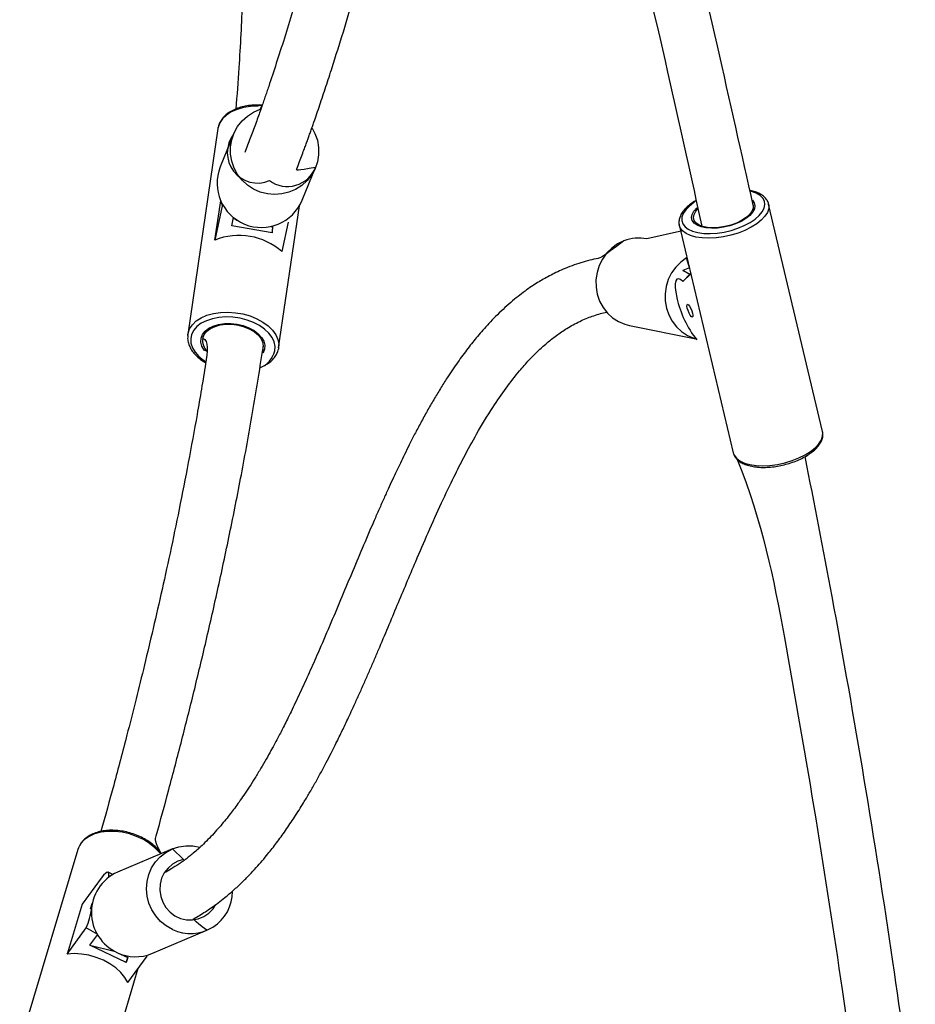
# Model space of a CAD drawing. Units: millimetres. Extents: x 901 to 2365, y 813 to 2115.
# Drawn here: x 1611 to 1638, y 1342 to 1371 of the extents above; entities that cross this region are included whole.
import ezdxf

# ---------------------------------------------------------------- set-up
doc = ezdxf.new("R2010")
doc.units = ezdxf.units.MM
doc.header["$LTSCALE"] = 80

# ---------------------------------------------------------------- blocks, each defined once
blk = doc.blocks.new('1639 2d')
at = {"color": 7, "linetype": 'Continuous', "lineweight": 25}
for p, q in [((1617.26, 1367.888), (1616.376, 1361.835)), ((1617.724, 1367.728), (1617.33, 1366.762)), ((1619.738, 1365.781), (1620.132, 1366.747)), ((1617.174, 1364.611), (1617.343, 1365.769)), ((1619.047, 1361.44), (1619.657, 1365.616)), ((1635.045, 1358.98), (1633.459, 1365.671)), ((1633.459, 1365.671), (1633.463, 1365.65)), ((1617.36, 1365.479), (1617.174, 1364.611)), ((1617.671, 1365.025), (1617.724, 1365.272)), ((1617.724, 1365.272), (1617.921, 1365.141)), ((1618.853, 1364.821), (1617.671, 1365.025)), ((1618.862, 1365.023), (1618.853, 1364.821)), ((1618.853, 1364.821), (1618.876, 1364.976)), ((1618.855, 1364.98), (1618.862, 1365.023)), ((1618.855, 1364.98), (1618.876, 1364.976)), ((1619.33, 1365.139), (1619.143, 1364.272)), ((1619.33, 1365.139), (1619.33, 1365.139)), ((1630.832, 1365.055), (1632.418, 1358.357)), ((1630.929, 1364.883), (1629.877, 1364.648)), ((1631.129, 1363.795), (1630.932, 1363.718)), ((1630.932, 1363.718), (1631.137, 1363.61)), ((1631.137, 1363.61), (1630.932, 1363.718)), ((1631.137, 1363.61), (1630.936, 1363.397)), ((1630.936, 1363.397), (1630.936, 1363.397)), ((1630.759, 1362.918), (1630.761, 1362.908)), ((1629.365, 1362.099), (1631.315, 1361.711)), ((1616.376, 1361.804), (1616.376, 1361.835)), ((1619.047, 1361.44), (1619.041, 1361.407)), ((1631.346, 1361.678), (1631.346, 1361.678)), ((1632.418, 1358.357), (1632.423, 1358.337)), ((1613.146, 1346.694), (1611.431, 1340.969)), ((1613.243, 1346.887), (1613.198, 1346.814)), ((1615.921, 1346.708), (1614.307, 1346.026)), ((1613.827, 1345.847), (1613.266, 1345.081)), ((1614.166, 1345.956), (1614.03, 1346.019)), ((1613.266, 1345.081), (1612.826, 1343.613)), ((1612.826, 1343.613), (1613.391, 1344.384)), ((1613.495, 1343.872), (1613.728, 1344.189)), ((1615.318, 1343.631), (1616.932, 1344.313)), ((1614.566, 1343.371), (1613.495, 1343.872)), ((1613.495, 1343.872), (1614.214, 1343.703)), ((1614.309, 1343.654), (1614.61, 1343.518)), ((1614.508, 1343.566), (1614.512, 1343.579)), ((1614.61, 1343.518), (1614.566, 1343.371)), ((1614.566, 1343.371), (1614.61, 1343.518)), ((1614.612, 1342.779), (1615.177, 1343.55)), ((1615.177, 1343.55), (1615.177, 1343.55)), ((1614.018, 1340.194), (1614.917, 1343.196))]:
    blk.add_line(p, q, dxfattribs=at)
at = {"color": 8, "linetype": 'Continuous', "lineweight": 25}
for p, q in [((1617.36, 1365.479), (1617.36, 1365.479)), ((1619.33, 1365.139), (1619.33, 1365.139)), ((1631.172, 1363.614), (1630.936, 1363.397)), ((1613.234, 1346.869), (1613.198, 1346.814)), ((1613.728, 1344.189), (1613.391, 1344.384)), ((1615.177, 1343.55), (1615.177, 1343.55))]:
    blk.add_line(p, q, dxfattribs=at)
at = {"color": 8, "linetype": 'Continuous', "lineweight": 25, "flags": 128}
for points in [[(1618.563, 1368.575), (1618.44, 1368.544), (1618.223, 1368.536), (1618.016, 1368.505), (1617.825, 1368.452), (1617.655, 1368.378), (1617.51, 1368.285), (1617.395, 1368.176), (1617.313, 1368.054), (1617.266, 1367.922), (1617.26, 1367.888)], [(1630.999, 1365.005), (1631.096, 1364.932), (1631.222, 1364.874), (1631.375, 1364.832), (1631.549, 1364.808), (1631.74, 1364.803), (1631.942, 1364.816), (1632.149, 1364.847), (1632.355, 1364.895), (1632.555, 1364.959), (1632.743, 1365.037), (1632.912, 1365.127), (1633.059, 1365.226), (1633.18, 1365.331), (1633.269, 1365.44), (1633.326, 1365.548), (1633.349, 1365.654), (1633.336, 1365.754), (1633.288, 1365.844), (1633.207, 1365.924), (1633.095, 1365.989), (1632.954, 1366.039), (1632.902, 1366.071)], [(1633.003, 1365.641), (1632.981, 1365.78), (1633.036, 1365.704), (1633.055, 1365.618), (1633.039, 1365.526), (1632.987, 1365.43), (1632.903, 1365.336), (1632.789, 1365.245), (1632.649, 1365.162), (1632.489, 1365.09), (1632.315, 1365.031), (1632.133, 1364.989), (1631.952, 1364.963), (1631.777, 1364.957), (1631.615, 1364.969), (1631.473, 1365), (1631.356, 1365.047), (1631.269, 1365.11)], [(1631.326, 1365.773), (1631.261, 1365.715), (1631.127, 1365.612), (1631.022, 1365.505), (1630.948, 1365.396), (1630.908, 1365.289), (1630.903, 1365.185), (1630.934, 1365.09), (1630.999, 1365.005)], [(1633.463, 1365.65), (1633.464, 1365.645), (1633.461, 1365.537), (1633.423, 1365.425), (1633.349, 1365.31), (1633.243, 1365.197), (1633.107, 1365.088), (1632.945, 1364.986), (1632.761, 1364.895), (1632.56, 1364.817), (1632.348, 1364.753), (1632.13, 1364.706), (1631.913, 1364.676), (1631.702, 1364.665), (1631.503, 1364.674), (1631.321, 1364.7), (1631.162, 1364.745), (1631.03, 1364.807), (1630.929, 1364.883)], [(1631.269, 1365.11), (1631.214, 1365.186), (1631.195, 1365.272), (1631.211, 1365.364), (1631.262, 1365.46), (1631.347, 1365.555), (1631.37, 1365.517)], [(1630.929, 1364.883), (1630.86, 1364.973), (1630.832, 1365.055)], [(1616.376, 1361.835), (1616.382, 1361.869), (1616.429, 1362.001), (1616.511, 1362.123), (1616.626, 1362.232), (1616.77, 1362.324), (1616.94, 1362.398), (1617.132, 1362.452), (1617.339, 1362.483), (1617.556, 1362.491), (1617.777, 1362.476), (1617.997, 1362.438), (1618.209, 1362.379), (1618.407, 1362.299), (1618.586, 1362.201), (1618.742, 1362.088), (1618.869, 1361.963), (1618.965, 1361.829), (1619.026, 1361.69), (1619.052, 1361.549), (1619.047, 1361.44)], [(1618.931, 1361.35), (1618.941, 1361.482), (1618.915, 1361.615), (1618.855, 1361.747), (1618.761, 1361.874), (1618.636, 1361.992), (1618.485, 1362.098), (1618.31, 1362.188), (1618.119, 1362.26), (1617.915, 1362.312), (1617.705, 1362.342), (1617.496, 1362.351), (1617.291, 1362.336), (1617.099, 1362.299), (1616.924, 1362.241), (1616.771, 1362.163), (1616.645, 1362.068), (1616.55, 1361.959), (1616.487, 1361.838), (1616.46, 1361.709), (1616.468, 1361.576), (1616.511, 1361.443), (1616.589, 1361.313), (1616.699, 1361.19), (1616.837, 1361.078), (1616.904, 1361.005)], [(1616.947, 1361.338), (1616.853, 1361.376), (1616.788, 1361.491), (1616.758, 1361.608), (1616.764, 1361.724), (1616.807, 1361.833), (1616.883, 1361.932), (1616.991, 1362.017), (1617.126, 1362.084), (1617.283, 1362.132), (1617.457, 1362.157), (1617.639, 1362.16), (1617.824, 1362.139), (1618.004, 1362.097), (1618.173, 1362.034), (1618.323, 1361.953), (1618.449, 1361.856), (1618.547, 1361.749), (1618.612, 1361.634), (1618.642, 1361.517), (1618.636, 1361.401), (1618.636, 1361.401)], [(1618.636, 1361.401), (1618.594, 1361.292), (1618.636, 1361.401)], [(1632.515, 1358.193), (1632.616, 1358.116), (1632.748, 1358.055), (1632.907, 1358.01), (1633.089, 1357.983), (1633.287, 1357.975), (1633.498, 1357.986), (1633.716, 1358.015), (1633.934, 1358.062), (1634.146, 1358.126), (1634.347, 1358.205), (1634.531, 1358.296), (1634.693, 1358.397), (1634.829, 1358.506), (1634.935, 1358.619), (1635.009, 1358.734), (1635.047, 1358.847), (1635.05, 1358.955), (1635.045, 1358.98)], [(1632.423, 1358.337), (1632.446, 1358.283), (1632.515, 1358.193)], [(1615.596, 1346.571), (1615.543, 1346.605), (1615.41, 1346.743), (1615.25, 1346.87), (1615.068, 1346.981), (1614.869, 1347.074), (1614.658, 1347.146), (1614.441, 1347.195), (1614.225, 1347.22), (1614.014, 1347.22), (1613.814, 1347.195), (1613.632, 1347.146), (1613.472, 1347.074), (1613.338, 1346.981), (1613.234, 1346.869)]]:
    blk.add_lwpolyline(points, dxfattribs=at)
at = {"color": 7, "linetype": 'Continuous', "lineweight": 25, "flags": 128}
for points in [[(1620.034, 1367.902), (1620.116, 1367.746), (1620.186, 1367.545), (1620.221, 1367.335), (1620.221, 1367.122), (1620.186, 1366.913), (1620.117, 1366.712), (1620.015, 1366.526), (1619.884, 1366.359), (1619.726, 1366.216), (1619.547, 1366.101), (1619.35, 1366.017), (1619.143, 1365.966), (1618.929, 1365.95), (1618.715, 1365.969), (1618.508, 1366.022), (1618.311, 1366.109), (1618.132, 1366.227), (1617.974, 1366.372), (1617.842, 1366.54), (1617.74, 1366.728), (1617.67, 1366.93), (1617.634, 1367.14), (1617.634, 1367.352), (1617.669, 1367.562), (1617.739, 1367.763), (1617.84, 1367.949), (1617.972, 1368.116), (1618.13, 1368.259), (1618.309, 1368.374), (1618.505, 1368.458), (1618.563, 1368.575)], [(1617.343, 1365.769), (1617.387, 1365.612), (1617.36, 1365.479)], [(1631.317, 1365.116), (1631.264, 1365.191), (1631.247, 1365.275), (1631.265, 1365.366), (1631.319, 1365.459), (1631.37, 1365.517)], [(1633.003, 1365.641), (1633.005, 1365.635), (1633.004, 1365.548), (1632.968, 1365.455), (1632.897, 1365.361), (1632.794, 1365.271), (1632.665, 1365.187), (1632.513, 1365.113), (1632.345, 1365.053), (1632.169, 1365.008), (1631.991, 1364.98), (1631.819, 1364.971), (1631.659, 1364.981), (1631.518, 1365.009), (1631.403, 1365.055), (1631.317, 1365.116)], [(1629.202, 1364.588), (1629.015, 1364.496), (1628.845, 1364.373), (1628.695, 1364.223), (1628.571, 1364.05), (1628.475, 1363.859), (1628.411, 1363.654), (1628.38, 1363.442), (1628.382, 1363.228), (1628.419, 1363.017), (1628.488, 1362.817), (1628.588, 1362.631), (1628.716, 1362.466), (1628.869, 1362.326), (1629.042, 1362.214), (1629.232, 1362.134), (1629.365, 1362.099)], [(1631.129, 1363.795), (1631.046, 1364.088), (1630.876, 1363.966), (1630.726, 1363.816), (1630.602, 1363.643), (1630.507, 1363.451), (1630.442, 1363.246), (1630.411, 1363.034), (1630.414, 1362.82), (1630.45, 1362.61), (1630.519, 1362.409), (1630.619, 1362.224), (1630.747, 1362.059), (1630.9, 1361.918), (1631.074, 1361.806), (1631.263, 1361.726), (1631.315, 1361.711)], [(1630.936, 1363.397), (1630.866, 1363.453), (1630.807, 1363.474), (1630.76, 1363.459), (1630.727, 1363.41), (1630.711, 1363.327), (1630.71, 1363.215), (1630.727, 1363.076), (1630.759, 1362.918)], [(1631.172, 1363.614), (1631.167, 1363.615), (1631.137, 1363.61)], [(1631.184, 1362.363), (1631.152, 1362.405), (1631.118, 1362.466), (1631.088, 1362.538), (1631.067, 1362.609), (1631.057, 1362.669), (1631.06, 1362.709), (1631.076, 1362.722), (1631.103, 1362.706), (1631.135, 1362.664), (1631.169, 1362.603), (1631.198, 1362.531), (1631.22, 1362.46), (1631.23, 1362.4), (1631.226, 1362.36), (1631.21, 1362.348), (1631.184, 1362.363)], [(1616.815, 1361.726), (1616.857, 1361.832), (1616.933, 1361.929), (1617.041, 1362.01), (1617.176, 1362.074), (1617.332, 1362.118), (1617.504, 1362.138), (1617.683, 1362.136), (1617.864, 1362.111), (1618.038, 1362.064), (1618.197, 1361.996), (1618.337, 1361.912), (1618.451, 1361.813), (1618.534, 1361.705), (1618.583, 1361.591), (1618.596, 1361.476), (1618.6, 1361.502)], [(1613.198, 1346.814), (1613.163, 1346.742), (1613.146, 1346.694)], [(1615.923, 1344.335), (1615.739, 1344.441), (1615.574, 1344.575), (1615.431, 1344.735), (1615.316, 1344.916), (1615.232, 1345.113), (1615.18, 1345.321), (1615.161, 1345.535), (1615.178, 1345.747), (1615.228, 1345.953), (1615.311, 1346.147), (1615.425, 1346.324), (1615.566, 1346.478), (1615.73, 1346.606), (1615.913, 1346.705), (1616.11, 1346.77), (1616.316, 1346.801), (1616.525, 1346.797), (1616.732, 1346.758), (1616.733, 1346.758)], [(1615.921, 1346.708), (1616.253, 1346.392), (1616.084, 1346.342), (1615.929, 1346.259), (1615.794, 1346.144), (1615.685, 1346.004), (1615.606, 1345.844), (1615.561, 1345.67), (1615.552, 1345.489), (1615.578, 1345.309), (1615.639, 1345.137), (1615.732, 1344.981), (1615.853, 1344.846), (1615.999, 1344.739), (1616.161, 1344.663), (1616.335, 1344.622), (1616.512, 1344.617), (1616.685, 1344.649), (1616.849, 1344.716), (1616.994, 1344.815), (1617.117, 1344.943), (1617.183, 1345.042)], [(1614.166, 1345.956), (1614.055, 1345.889), (1614.056, 1345.967), (1614.041, 1346.011), (1614.009, 1346.021), (1613.961, 1345.996), (1613.9, 1345.938), (1613.827, 1345.847)], [(1613.551, 1344.951), (1613.537, 1344.937), (1613.521, 1344.934), (1613.518, 1344.959), (1613.529, 1345.007), (1613.552, 1345.071), (1613.574, 1345.123)], [(1614.612, 1342.779), (1614.525, 1342.93), (1614.406, 1343.075), (1614.258, 1343.21), (1614.086, 1343.33), (1613.893, 1343.434), (1613.685, 1343.517), (1613.469, 1343.578), (1613.249, 1343.615), (1613.033, 1343.627), (1612.826, 1343.613)]]:
    blk.add_lwpolyline(points, dxfattribs=at)
at = {"color": 7, "linetype": 'Continuous', "lineweight": 25}
for centre, radius, start, end in [((1618.431, 1367.181), 0.894, 142.3048, 293.0441), ((1618.538, 1366.282), 1.3, 158.3371, 337.3284), ((1619.306, 1367.075), 0.888, 233.7082, 338.3168), ((1617.883, 1362.841), 1.907, 48.6096, 111.8365), ((1629.642, 1363.472), 1.199, 78.7184, 111.5092), ((1633.657, 1363.532), 2.962, 192.1437, 218.7427), ((1617.258, 1361.66), 0.448, 171.6493, 226.0293), ((1614.844, 1344.841), 1.302, 114.3786, 245.7467), ((1616.451, 1345.458), 1.241, 244.8458, 0.0462), ((1610.497, 1345.504), 3.103, 338.8409, 349.7229), ((1614.839, 1344.777), 1.242, 244.7299, 292.6849)]:
    blk.add_arc(centre, radius, start, end, dxfattribs=at)
at = {"color": 8, "linetype": 'Continuous', "lineweight": 25}
blk.add_arc((1618.255, 1361.509), 0.695, 290.3035, 346.7527, dxfattribs=at)
at = {"color": 7, "linetype": 'Continuous', "lineweight": 25}
for points, knots in [([(1624.215, 1391.627), (1624.217, 1391.551), (1624.206, 1391.45), (1624.186, 1391.277), (1624.159, 1391.066), (1624.129, 1390.842), (1624.096, 1390.604), (1624.059, 1390.358), (1624.02, 1390.105), (1623.98, 1389.854), (1623.94, 1389.612), (1623.907, 1389.418), (1623.88, 1389.263), (1623.857, 1389.135), (1623.833, 1388.994), (1623.802, 1388.825), (1623.765, 1388.624), (1623.722, 1388.387), (1623.673, 1388.129), (1623.62, 1387.856), (1623.566, 1387.579), (1623.489, 1387.189), (1623.387, 1386.687), (1623.258, 1386.068), (1623.126, 1385.451), (1622.991, 1384.836), (1622.853, 1384.219), (1622.648, 1383.32), (1622.367, 1382.119), (1621.981, 1380.528), (1621.557, 1378.846), (1621.1, 1377.093), (1620.635, 1375.375), (1620.168, 1373.715), (1619.776, 1372.373), (1619.459, 1371.327), (1619.215, 1370.544), (1618.98, 1369.808), (1618.809, 1369.293), (1618.7, 1368.97), (1618.646, 1368.814), (1618.591, 1368.655), (1618.533, 1368.487), (1618.469, 1368.305), (1618.399, 1368.11), (1618.325, 1367.908), (1618.249, 1367.703), (1618.171, 1367.498), (1618.103, 1367.323), (1618.063, 1367.222), (1618.049, 1367.186)], [0, 0, 0, 0, 0.007185, 0.019315, 0.031711, 0.044375, 0.057306, 0.070488, 0.083098, 0.096004, 0.107624, 0.117959, 0.123449, 0.129133, 0.135501, 0.142552, 0.151838, 0.162093, 0.173319, 0.184974, 0.19643, 0.207687, 0.232523, 0.256375, 0.279682, 0.302544, 0.324964, 0.347208, 0.399645, 0.452089, 0.51277, 0.573455, 0.634141, 0.694826, 0.755507, 0.788879, 0.822249, 0.855493, 0.887939, 0.895956, 0.903917, 0.911885, 0.920689, 0.930585, 0.941575, 0.953657, 0.965692, 0.978646, 0.99252, 1, 1, 1, 1]), ([(1633.003, 1365.641), (1632.671, 1367.121), (1631.921, 1370.522), (1630.677, 1375.735), (1629.321, 1381.16), (1628.183, 1385.515), (1627.495, 1388.061), (1627.296, 1388.796)], [0, 0, 0, 0, 0.206641, 0.439617, 0.672597, 0.90558, 1, 1, 1, 1]), ([(1620.132, 1366.747), (1619.551, 1366.633), (1619.592, 1366.735), (1619.659, 1366.909), (1619.736, 1367.111), (1619.801, 1367.287), (1619.856, 1367.436), (1619.903, 1367.564), (1619.948, 1367.689), (1619.993, 1367.817), (1620.039, 1367.948), (1620.127, 1368.198), (1620.259, 1368.583), (1620.437, 1369.12), (1620.667, 1369.827), (1620.948, 1370.724), (1621.284, 1371.833), (1621.663, 1373.127), (1622.085, 1374.616), (1622.544, 1376.302), (1622.998, 1378.025), (1623.432, 1379.735), (1623.843, 1381.409), (1624.225, 1383.03), (1624.502, 1384.256), (1624.689, 1385.111), (1624.799, 1385.626), (1624.909, 1386.149), (1625, 1386.591), (1625.073, 1386.95), (1625.126, 1387.217), (1625.175, 1387.466), (1625.218, 1387.693), (1625.257, 1387.897), (1625.291, 1388.077), (1625.322, 1388.24), (1625.34, 1388.343), (1625.35, 1388.395)], [0, 0, 0, 0, 0.008015, 0.023653, 0.037805, 0.050471, 0.059382, 0.067452, 0.075402, 0.083407, 0.091466, 0.099581, 0.129012, 0.159041, 0.188901, 0.241448, 0.293643, 0.345843, 0.41576, 0.485685, 0.555616, 0.62555, 0.692013, 0.758478, 0.824944, 0.846913, 0.869481, 0.892839, 0.916987, 0.929951, 0.942778, 0.954664, 0.965581, 0.975528, 0.984506, 0.992181, 1, 1, 1, 1]), ([(1625.35, 1388.395), (1626.078, 1387.155), (1626.858, 1384.281), (1628.036, 1379.716), (1629.326, 1374.517), (1630.487, 1369.617), (1631.188, 1366.414), (1631.494, 1365.018)], [0, 0, 0, 0, 0.151025, 0.368763, 0.586495, 0.819773, 1, 1, 1, 1]), ([(1618.024, 1373.731), (1618.011, 1373.041), (1617.987, 1371.686), (1617.902, 1369.93), (1617.82, 1368.867), (1617.789, 1368.465)], [0, 0, 0, 0, 0.392281, 0.770169, 1, 1, 1, 1]), ([(1618.563, 1368.575), (1618.547, 1368.576), (1618.462, 1368.585), (1618.31, 1368.581), (1618.112, 1368.561), (1617.925, 1368.518), (1617.753, 1368.456), (1617.6, 1368.375), (1617.471, 1368.277), (1617.368, 1368.163), (1617.298, 1368.037), (1617.263, 1367.937), (1617.261, 1367.88), (1617.26, 1367.869)], [0, 0, 0, 0, 0.025126, 0.130933, 0.236902, 0.343124, 0.449656, 0.556467, 0.663218, 0.769213, 0.873556, 0.975752, 1, 1, 1, 1]), ([(1633.463, 1365.65), (1633.458, 1365.662), (1633.452, 1365.716), (1633.407, 1365.798), (1633.333, 1365.886), (1633.232, 1365.96), (1633.105, 1366.019), (1632.993, 1366.057), (1632.919, 1366.068), (1632.902, 1366.071)], [0, 0, 0, 0, 0.081038, 0.245935, 0.411084, 0.582442, 0.76169, 0.945744, 1, 1, 1, 1]), ([(1631.326, 1365.773), (1631.308, 1365.763), (1631.235, 1365.723), (1631.127, 1365.643), (1631.005, 1365.535), (1630.912, 1365.419), (1630.849, 1365.303), (1630.821, 1365.187), (1630.816, 1365.103), (1630.83, 1365.061), (1630.832, 1365.055)], [0, 0, 0, 0, 0.051906, 0.209306, 0.367866, 0.527714, 0.687748, 0.827349, 0.976364, 1, 1, 1, 1]), ([(1629.202, 1364.588), (1628.558, 1364.093), (1628.417, 1364.07), (1628.192, 1364.018), (1627.935, 1363.946), (1627.673, 1363.858), (1627.428, 1363.76), (1627.207, 1363.659), (1627.014, 1363.561), (1626.834, 1363.462), (1626.66, 1363.357), (1626.48, 1363.241), (1626.289, 1363.107), (1626.085, 1362.952), (1625.869, 1362.775), (1625.648, 1362.577), (1625.434, 1362.37), (1625.236, 1362.165), (1625.059, 1361.969), (1624.901, 1361.785), (1624.754, 1361.606), (1624.61, 1361.423), (1624.463, 1361.227), (1624.312, 1361.017), (1624.157, 1360.793), (1623.986, 1360.534), (1623.802, 1360.242), (1623.607, 1359.918), (1623.415, 1359.584), (1623.229, 1359.245), (1623.053, 1358.912), (1622.894, 1358.6), (1622.754, 1358.318), (1622.629, 1358.061), (1622.511, 1357.813), (1622.391, 1357.556), (1622.262, 1357.277), (1622.126, 1356.976), (1621.983, 1356.653), (1621.774, 1356.175), (1621.507, 1355.551), (1621.186, 1354.786), (1620.866, 1354.022), (1620.541, 1353.249), (1620.277, 1352.634), (1620.077, 1352.179), (1619.946, 1351.884), (1619.811, 1351.588), (1619.675, 1351.293), (1619.542, 1351.01), (1619.418, 1350.754), (1619.307, 1350.528), (1619.209, 1350.332), (1619.12, 1350.157), (1619.033, 1349.991), (1618.934, 1349.804), (1618.816, 1349.587), (1618.676, 1349.337), (1618.52, 1349.068), (1618.354, 1348.794), (1618.187, 1348.531), (1618.031, 1348.296), (1617.888, 1348.091), (1617.757, 1347.91), (1617.627, 1347.739), (1617.49, 1347.566), (1617.342, 1347.387), (1617.18, 1347.203), (1617.011, 1347.023), (1616.842, 1346.854), (1616.684, 1346.708), (1616.544, 1346.586), (1616.44, 1346.501), (1616.362, 1346.44), (1616.299, 1346.393), (1616.224, 1346.337), (1616.132, 1346.273), (1616.025, 1346.201), (1615.889, 1346.117), (1615.785, 1346.055), (1615.721, 1346.022), (1615.715, 1346.02)], [0, 0, 0, 0, 0.007487, 0.018962, 0.030979, 0.043549, 0.056505, 0.066874, 0.076741, 0.086107, 0.095, 0.10461, 0.115564, 0.127126, 0.139887, 0.153818, 0.167483, 0.180098, 0.1918, 0.202423, 0.21215, 0.222189, 0.232763, 0.243875, 0.255525, 0.267685, 0.283215, 0.298889, 0.314709, 0.330675, 0.346167, 0.360198, 0.372753, 0.383826, 0.39417, 0.405433, 0.417445, 0.430402, 0.444303, 0.458667, 0.491305, 0.52308, 0.554832, 0.587438, 0.621, 0.633668, 0.646541, 0.659617, 0.672897, 0.685958, 0.697893, 0.708089, 0.71726, 0.725409, 0.732964, 0.741328, 0.752625, 0.76525, 0.779196, 0.794312, 0.808848, 0.8223, 0.833993, 0.844729, 0.854841, 0.86589, 0.878069, 0.890642, 0.904223, 0.917704, 0.92965, 0.940063, 0.948945, 0.95282, 0.957235, 0.962812, 0.969548, 0.977444, 0.986498, 0.998891, 1, 1, 1, 1]), ([(1616.932, 1344.313), (1616.516, 1344.636), (1616.591, 1344.676), (1616.722, 1344.753), (1616.897, 1344.862), (1617.081, 1344.985), (1617.274, 1345.124), (1617.489, 1345.293), (1617.722, 1345.491), (1617.962, 1345.713), (1618.184, 1345.936), (1618.383, 1346.15), (1618.564, 1346.357), (1618.764, 1346.598), (1618.993, 1346.891), (1619.253, 1347.251), (1619.518, 1347.643), (1619.749, 1348.011), (1619.949, 1348.345), (1620.117, 1348.637), (1620.284, 1348.938), (1620.442, 1349.234), (1620.583, 1349.506), (1620.704, 1349.746), (1620.806, 1349.953), (1620.898, 1350.142), (1620.987, 1350.328), (1621.082, 1350.528), (1621.187, 1350.752), (1621.305, 1351.011), (1621.437, 1351.302), (1621.577, 1351.618), (1621.716, 1351.936), (1621.852, 1352.25), (1622.035, 1352.679), (1622.264, 1353.22), (1622.537, 1353.874), (1622.808, 1354.519), (1623.11, 1355.233), (1623.452, 1356.027), (1623.828, 1356.863), (1624.178, 1357.599), (1624.522, 1358.276), (1624.895, 1358.963), (1625.309, 1359.648), (1625.733, 1360.267), (1626.044, 1360.664), (1626.274, 1360.93), (1626.417, 1361.087), (1626.561, 1361.236), (1626.698, 1361.37), (1626.836, 1361.496), (1626.971, 1361.613), (1627.113, 1361.727), (1627.255, 1361.833), (1627.408, 1361.94), (1627.576, 1362.046), (1627.759, 1362.149), (1627.947, 1362.243), (1628.134, 1362.323), (1628.32, 1362.391), (1628.507, 1362.447), (1628.632, 1362.481), (1628.696, 1362.493), (1628.696, 1362.493)], [0, 0, 0, 0, 0.002759, 0.011691, 0.021207, 0.03149, 0.042563, 0.054426, 0.069583, 0.084982, 0.099276, 0.112452, 0.124508, 0.136064, 0.154311, 0.173678, 0.194097, 0.215329, 0.229083, 0.243153, 0.257539, 0.27168, 0.284485, 0.29494, 0.304265, 0.312457, 0.320311, 0.329179, 0.339083, 0.350025, 0.363258, 0.377229, 0.390945, 0.404382, 0.417539, 0.445892, 0.473433, 0.500973, 0.528518, 0.565454, 0.604682, 0.640495, 0.667191, 0.702155, 0.744462, 0.777723, 0.810941, 0.821962, 0.833717, 0.845376, 0.856075, 0.865817, 0.877135, 0.887044, 0.897943, 0.909069, 0.921508, 0.93523, 0.948979, 0.962071, 0.97451, 0.98767, 0.99997, 1, 1, 1, 1]), ([(1616.376, 1361.804), (1616.373, 1361.774), (1616.366, 1361.698), (1616.391, 1361.576), (1616.444, 1361.442), (1616.528, 1361.312), (1616.64, 1361.191), (1616.766, 1361.086), (1616.862, 1361.03), (1616.904, 1361.005)], [0, 0, 0, 0, 0.102164, 0.253196, 0.405456, 0.56032, 0.717746, 0.876809, 1, 1, 1, 1]), ([(1616.815, 1361.726), (1617.004, 1361.66), (1616.879, 1360.818), (1616.655, 1359.505), (1616.396, 1358.08), (1616.129, 1356.72), (1615.86, 1355.428), (1615.592, 1354.213), (1615.331, 1353.074), (1615.076, 1352.01), (1614.83, 1351.016), (1614.541, 1349.882), (1614.209, 1348.623), (1613.947, 1347.677), (1613.821, 1347.222)], [0, 0, 0, 0, 0.068841, 0.16887, 0.264115, 0.356362, 0.443607, 0.525838, 0.603045, 0.675218, 0.74235, 0.805858, 0.906833, 1, 1, 1, 1]), ([(1615.596, 1346.571), (1615.394, 1346.906), (1615.548, 1347.45), (1615.826, 1348.482), (1616.198, 1349.894), (1616.564, 1351.351), (1616.923, 1352.849), (1617.282, 1354.43), (1617.636, 1356.096), (1617.981, 1357.846), (1618.31, 1359.656), (1618.503, 1360.886), (1618.6, 1361.502)], [0, 0, 0, 0, 0.018867, 0.112558, 0.212852, 0.309751, 0.412092, 0.519866, 0.633064, 0.751675, 0.875692, 1, 1, 1, 1]), ([(1618.496, 1360.858), (1618.548, 1360.88), (1618.654, 1360.925), (1618.789, 1361.016), (1618.903, 1361.124), (1618.985, 1361.243), (1619.025, 1361.34), (1619.038, 1361.394), (1619.041, 1361.407)], [0, 0, 0, 0, 0.1849152, 0.3818168, 0.5778873, 0.771547, 0.947576, 1, 1, 1, 1]), ([(1632.535, 1358.157), (1632.552, 1358.141), (1632.601, 1358.098), (1632.7, 1358.039), (1632.839, 1357.985), (1633, 1357.948), (1633.178, 1357.927), (1633.368, 1357.924), (1633.567, 1357.938), (1633.769, 1357.969), (1633.97, 1358.015), (1634.165, 1358.075), (1634.351, 1358.149), (1634.523, 1358.234), (1634.677, 1358.33), (1634.81, 1358.435), (1634.919, 1358.547), (1634.999, 1358.665), (1635.045, 1358.782), (1635.061, 1358.892), (1635.047, 1358.958), (1635.04, 1358.99)], [0, 0, 0, 0, 0.0297, 0.082852, 0.137341, 0.192715, 0.248002, 0.303016, 0.357793, 0.412415, 0.466965, 0.521522, 0.57614, 0.630904, 0.68591, 0.741266, 0.797066, 0.853262, 0.908967, 0.956835, 1, 1, 1, 1]), ([(1632.423, 1358.337), (1632.434, 1358.314), (1632.449, 1358.26), (1632.491, 1358.202), (1632.526, 1358.166), (1632.535, 1358.157)], [0, 0, 0, 0, 0.288827, 0.821132, 1, 1, 1, 1]), ([(1632.535, 1358.157), (1633.285, 1356.297), (1633.956, 1352.833), (1634.836, 1347.706), (1635.611, 1342.756), (1636.027, 1339.61), (1636.223, 1338.128)], [0, 0, 0, 0, 0.2504137, 0.5215638, 0.7746277, 1, 1, 1, 1]), ([(1637.773, 1338.677), (1637.574, 1340.108), (1637.117, 1343.528), (1636.285, 1348.75), (1635.423, 1353.701), (1634.802, 1356.871), (1634.533, 1358.244)], [0, 0, 0, 0, 0.25011, 0.521367, 0.792631, 1, 1, 1, 1]), ([(1615.596, 1346.571), (1615.594, 1346.572), (1615.565, 1346.622), (1615.482, 1346.713), (1615.347, 1346.84), (1615.188, 1346.954), (1615.013, 1347.052), (1614.823, 1347.134), (1614.625, 1347.196), (1614.423, 1347.237), (1614.221, 1347.257), (1614.024, 1347.255), (1613.835, 1347.231), (1613.661, 1347.184), (1613.504, 1347.115), (1613.373, 1347.028), (1613.29, 1346.948), (1613.252, 1346.899), (1613.243, 1346.887)], [0, 0, 0, 0, 0.002871, 0.072413, 0.142345, 0.212373, 0.282362, 0.352299, 0.422215, 0.492158, 0.562169, 0.632298, 0.70259, 0.773054, 0.843598, 0.913924, 0.978409, 1, 1, 1, 1])]:
    blk.add_open_spline(points, degree=3, knots=knots, dxfattribs=at)

msp = doc.modelspace()

# ---------------------------------------------------------------- block references
msp.add_blockref('1639 2d', (0, 0))

doc.saveas('drawing.dxf')
